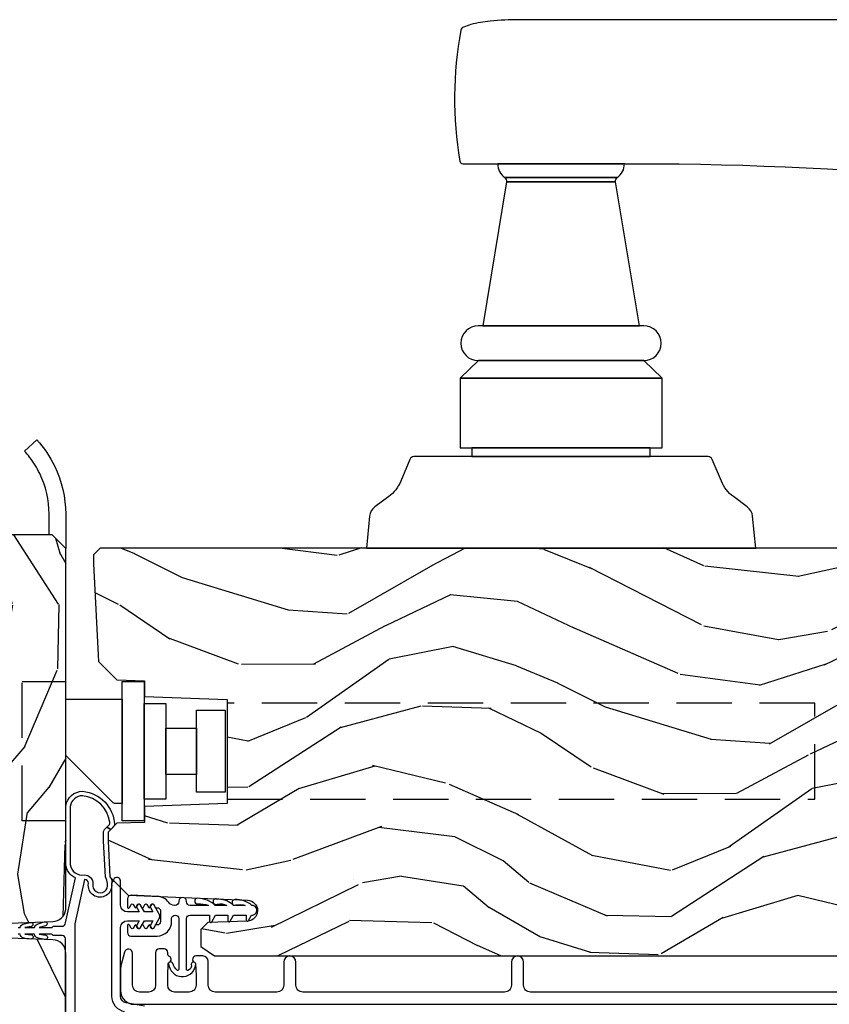
# Model space of a CAD drawing. Units: inches. Extents: x 4 to 719, y 51 to 488.
# Drawn here: x 60 to 63, y 82 to 86 of the extents above; entities that cross this region are included whole.
import ezdxf

# ---------------------------------------------------------------- set-up
doc = ezdxf.new("R2010")
doc.units = ezdxf.units.IN
doc.header["$MEASUREMENT"] = 0
doc.linetypes.add('HIDDEN', pattern=[0.375, 0.25, -0.125])
for name, color, linetype in [('ZP-SECT-ALUM', 63, 'Continuous'), ('ZP-SECT-HDWR', 53, 'Continuous'), ('ZP-SECT-VINL', 130, 'Continuous'), ('ZP-SECT-WDHA', 11, 'Continuous'), ('ZP-SECT-WOOD', 104, 'Continuous')]:
    doc.layers.add(name, color=color, linetype=linetype)

# ---------------------------------------------------------------- blocks, each defined once
blk = doc.blocks.new('101CS Vin21 PR IF C Putty (Dual .8125 in 3.1mm IG) V J L Sc')
at = {"layer": 'ZP-SECT-WDHA'}
h = blk.add_hatch(dxfattribs=at)
h.set_pattern_fill('WOOD3', color=256, scale=2, angle=163, pattern_type=2)
h.set_pattern_definition([(158.2363999999999, (69.80684332232786, 20.99589207820422), (20.45396798290167, -8.344771374467806), [0.240832, -23.84235799999999]), (174.3099, (69.5831776149912, 21.08518738245694), (-8.235181511295936, 0.4263690944681484), [0.3059419999999999, -9.892097999999995]), (208, (69.27874388591891, 21.11552060851598), (-0.5847435903937085, -1.91261010378108), [0.226274, -2.602152]), (209.8476, (69.07895565220917, 21.00929132031753), (-35.54768828883149, -20.50272857977593), [0.438634, -43.42479]), (175.9946, (68.698505279909, 20.79098530982618), (18.38297247813529, -1.437476743240211), [0.266834, -26.416494]), (162.9999999999999, (68.43232374107527, 20.80962366769631), (-2.497352921371544, -1.327866102480598), [0.5, -1.5]), (153.5377, (67.95417136309374, 20.95580952005767), (8.978306718050995, -4.83632345258755), [0.24331, -11.922214]), (157.2894, (69.64896260177758, 20.47948750998418), (16.62874032651941, -7.175302374271584), [0.200998, -19.898754]), (162.9999999999999, (69.46354908467941, 20.55708794604799), (-2.497352921371544, -1.327866102480598), [0.3, -1.7]), (191.3008, (69.17665765789053, 20.64479945746481), (-24.54716094300747, -5.043499394239721), [0.2952959999999999, -29.23434999999999]), (215.125, (68.88708638267894, 20.5869334348579), (10.57415813511433, 7.224071108844612), [0.4560699999999999, -22.347438]), (202.2893999999999, (68.51406723730912, 20.32452780003356), (-14.3993751268171, -6.054586024953077), [0.2842539999999999, -28.14108799999999]), (169.3402, (68.25105328414713, 20.21671471899923), (-15.88561928555968, 2.765334394382427), [0.362216, -17.748554]), (151.1113000000001, (67.89508870381155, 20.28371634246089), (25.02229161617255, -13.92425483963839), [0.38833, -38.444646]), (156.2902000000001, (69.46769214484948, 19.8865785612871), (-16.62874768410003, 7.175289077572956), [0.3423439999999997, -33.89213999999997]), (166.3665, (69.15424339601094, 20.02423713113135), (-31.18650071420278, 7.443263674111074), [0.3405879999999999, -33.71818599999998]), (196.6901, (68.82325234488906, 20.10451741561782), (4.409962367830815, 0.7431255040166733), [0.3605559999999999, -6.850547999999998]), (210.4896, (68.47788657715563, 20.00096797584203), (-25.55825994297176, -15.19129255384614), [0.325576, -32.232064]), (177.9314, (68.1973303217103, 19.83577660944991), (-22.79293410148565, 0.6943551067665474), [0.310484, -30.737866]), (162.9999999999999, (67.88704915854356, 19.84698374038969), (-2.497352921371544, -1.327866102480598), [0.24, -1.76]), (150.0054, (67.65753601711243, 19.91715294952314), (-16.04400167334359, 9.087905524651102), [0.266834, -26.416494]), (162.9999999999999, (69.3133407532365, 21.50230615215975), (-2.497352921371544, -1.327866102480598), [0, -2]), (26.15239999999999, (68.95786391015002, 21.2972788026932), (-36.87554735843706, -18.00538888531859), [0.4386339999999999, -43.42478999999999]), (9.565100000000013, (68.76684953402957, 19.57800177204476), (2.497352076502218, 1.327869099233075), [0.1788859999999999, -4.293249999999996]), (351.1301, (68.94324803136146, 19.60772667976617), (12.0603996767767, -1.595852046107204), [0.2828419999999999, -13.859292]), (319.8014, (69.22270823122003, 19.56411479268233), (8.393559450670804, -6.748938448303024), [0.152316, -15.07923]), (189.5651, (68.95786391015002, 21.2972788026932), (-2.497352076502219, -1.327869099233075), [0.2236059999999999, -4.248529999999996]), (169.7098, (68.73736578848514, 21.26012266804145), (17.79822734718652, -3.350093459302554), [0.3423439999999999, -33.89213999999999]), (152.8753, (68.4005273032688, 21.32127685740866), (-30.7601241373409, 15.67848221527704), [0.5688579999999998, -56.31699199999999]), (152.6952, (69.87116509736686, 21.20627912451609), (-10.89091849633435, 5.421060729349781), [0.2236059999999999, -22.13707199999998]), (178.5241, (69.67247291924389, 21.30885308979361), (22.79293551970828, -0.6943538178398185), [0.37363, -36.989452]), (205.8789, (69.29896603662493, 21.31847642789749), (31.88084594068392, 15.34964888471388), [0.3821, -37.827846]), (197.6952, (68.95518406172738, 21.15170126866947), (-23.21929303946757, -7.540852312839229), [0.316228, -31.306548]), (172.4623, (68.6539179183269, 21.05558305582403), (-10.14779136076372, 1.011111546693648), [0.364966, -11.80056]), (156.4181, (68.29210590389684, 21.10345858416643), (31.344885410924, -13.76583238823937), [0.5234499999999997, -51.82155999999998]), (154.8699, (69.7249792450055, 20.72812674653457), (10.89091361125098, -5.421068605812716), [0.2828419999999999, -13.859292]), (174.3099, (69.46890878152476, 20.84824301409546), (-8.235181511295936, 0.4263690944681484), [0.3059419999999999, -9.892097999999995]), (205.5103999999999, (69.16447505245247, 20.87857624015449), (26.88614988798455, 12.69389479119331), [0.3255759999999998, -32.23206399999997]), (208, (68.87064013598234, 20.73835840297608), (-0.5847435903937085, -1.91261010378108), [0.367696, -2.460732]), (180.354, (68.54598425620406, 20.5657358096536), (27.20289793979688, 0.04876202922806261), [0.335262, -33.190848]), (159.6335000000001, (68.2107295638236, 20.56366427956858), (30.01700107381327, -11.26852463519537), [0.3405879999999999, -33.71818599999998]), (145.8972999999999, (67.89143338089062, 20.68219675429357), (-17.37187083675604, 11.58525502309056), [0.2720299999999999, -26.93091199999999]), (154.2538, (69.57879339264412, 20.24997436855305), (-12.80351945054413, 6.005821017315287), [0.2630579999999997, -26.04283399999998]), (177.9314, (69.34184902428262, 20.36424320201948), (-22.79293410148565, 0.6943551067665474), [0.310484, -30.737866]), (195.0054, (69.03156786111592, 20.37545033295926), (11.31727641611973, 2.814114219735264), [0.3773599999999999, -18.49060399999999]), (212.8991, (68.66707599826321, 20.27774832727793), (28.64036637139407, 18.43175097613516), [0.4967899999999998, -49.18217999999998]), (178.9454, (68.24995722856039, 20.00791146552325), (8.235181634652655, -0.4263644116476297), [0.291204, -14.269016]), (156.991, (67.95880216051292, 20.01327116236858), (-18.54135163249375, 7.760042155334038), [0.3820999999999999, -37.82784599999999]), (139.8013999999999, (67.60710122143587, 20.16262460040174), (-8.393559450670804, 6.748938448303025), [0.152316, -15.07923]), (153.5377, (69.40337036981049, 19.67619151497523), (8.978306718050995, -4.83632345258755), [0.24331, -11.922214]), (173.008, (69.18555209656824, 19.78461291434721), (-22.20819262847393, 2.606951578708767), [0.345254, -34.1801]), (200.4054, (68.84286617725746, 19.82664100859516), (-30.71134915766887, -11.52445423798904), [0.4280179999999998, -42.37384999999998]), (192.0546, (69.02644932644759, 21.59001766357657), (-15.72724097270063, -3.557234008732985), [0.205912, -20.385348]), (173.7843, (68.82507729990198, 21.54701409483036), (32.35598179133584, -3.618064673815965), [0.427552, -42.32756599999999]), (155.8750000000001, (68.4000395660197, 21.59330583033686), (12.80352490518391, -6.005810314090468), [0.4837359999999998, -15.64078])])
edge = h.paths.add_edge_path()
edge.add_line((5.865551157215208, -0.06249999999997158), (5.803051157215208, 2.842170943040401e-14))
edge.add_line((5.803051157215208, 2.842170943040401e-14), (5.553051157215208, 2.842170943040401e-14))
edge.add_line((5.553051157215208, 2.842170943040401e-14), (5.490551157215208, -0.06249999999997158))
edge.add_line((5.490551157215208, -0.06249999999997158), (4.355551157215217, -0.06249999999997158))
edge.add_line((4.355551157215217, -0.06249999999997158), (4.293051157215217, 2.842170943040401e-14))
edge.add_line((4.293051157215217, 2.842170943040401e-14), (3.083520233248095, -0.000499173296589106))
edge.add_line((3.083520233248095, -0.000499173296589106), (3.013520233248101, -0.07049917329658228))
edge.add_line((3.013520233248101, -0.07049917329658228), (2.271712992836086, -0.07049917329658228))
edge.add_arc((2.2275202332481, -0.05449917329656265), 0.04700000000002302, 199.902801886687, 340.097198113313, ccw=False)
edge.add_line((2.183327473660114, -0.07049917329658228), (1.561201474115222, -0.07049917329658228))
edge.add_line((1.561201474115222, -0.07049917329658228), (1.463360853681678, -0.1683397937301265))
edge.add_arc((1.419520233248107, -0.1244991732965701), 0.06199999999999654, 224.9999999999907, 315.0000000000093, ccw=False)
edge.add_line((1.375679612814537, -0.1683397937301265), (1.311010303111715, -0.1036704840273046))
edge.add_arc((1.270107979841998, -0.1333846961042187), 0.05055625033773986, 35.99718955851758, 180.1300780664032)
edge.add_line((1.219551859793199, -0.1334994733826704), (1.219176157215202, -0.2087887687955572))
edge.add_arc((1.143580494733597, -0.190987152348951), 0.07766338734657934, 268.530568904314, 346.7491377063439, ccw=False)
edge.add_line((1.141588925940027, -0.2686249999999859), (1.058513388490383, -0.2686249999999859))
edge.add_arc((1.0585133884904, -0.2066249999999777), 0.06200000000000816, 181.999999999996, 269.9999999999836, ccw=False)
edge.add_line((0.9965511572152081, -0.2087887687955288), (0.9949618164829133, -0.1476510050329409))
edge.add_arc((0.9848888067193423, -0.1486184168583602), 0.01011935824728805, 5.485861156466479, 89.7272179435303)
edge.add_line((0.9849369842456497, -0.1384991732965659), (0.9435202332480515, -0.1384991732965659))
edge.add_line((0.9435202332480515, -0.1384991732965659), (0.7765202332480783, -0.1992822024189991))
edge.add_line((0.7765202332480783, -0.1992822024189991), (0.7765511572152093, -0.4599999999999795))
edge.add_line((0.7765511572152093, -0.4599999999999795), (0.8391541875955397, -0.4599999999999795))
edge.add_arc((0.8391541875955344, -0.5020000000000217), 0.04200000000004211, 45.00000000003388, 89.99999999999272, ccw=False)
edge.add_line((0.8688526724053816, -0.4723015151901393), (1.128360853681642, -0.7162156204335588))
edge.add_arc((1.172201474115212, -0.6723750000000065), 0.0619999999999935, 224.9999999999882, 270.0000000000002)
edge.add_line((1.172201474115212, -0.734375), (1.200468810746543, -0.734375))
edge.add_arc((1.200468810746599, -0.724375000000002), 0.00999999999999801, 269.9999999996756, 358.0000000001116)
edge.add_line((1.210462719016789, -0.7247239949670075), (1.211926157215203, -0.6828166080527467))
edge.add_arc((1.227916410447513, -0.6833749999999981), 0.01600000000000526, 90.00000000002632, 177.99999999996, ccw=False)
edge.add_line((1.227916410447506, -0.6673749999999927), (1.336558001972918, -0.6673749999999927))
edge.add_arc((1.336558001972925, -0.7293749999999763), 0.06199999999998362, 2.000000000000398, 90.00000000000642, ccw=False)
edge.add_line((1.398520233248092, -0.7272112312044214), (1.403245974994178, -0.8786629420920917))
edge.add_arc((1.465208206269373, -0.8764991732965667), 0.06200000000001052, 181.9999999999719, 270.000000000033)
edge.add_line((1.465208206269409, -0.9384991732965773), (1.670558001972921, -0.9384991732965773))
edge.add_arc((1.670558001972925, -1.000499173296564), 0.06199999999998695, 2.000000000003297, 90.00000000000318, ccw=False)
edge.add_line((1.732520233248096, -0.998335404501006), (1.745726003048361, -1.376499173296565))
edge.add_line((1.745726003048361, -1.376499173296565), (1.807726003048259, -1.43849917329652))
edge.add_line((1.807726003048259, -1.43849917329652), (3.359689252694778, -1.438499173296577))
edge.add_arc((3.359689252694813, -1.376499173296565), 0.06200000000001182, 269.999999999968, 358.000000000027)
edge.add_line((3.42165148397001, -1.378662942092092), (3.431064672610347, -1.109490861245405))
edge.add_line((3.431064672610347, -1.109490861245405), (3.335551157215207, -1.104485210012029))
edge.add_line((3.335551157215207, -1.104485210012029), (3.341308112401947, -0.994635961189033))
edge.add_line((3.341308112401947, -0.994635961189033), (3.444545065485414, -0.9999999999999716))
edge.add_line((3.444545065485414, -0.9999999999999716), (3.973761469783994, -0.9999999999999716))
edge.add_arc((3.974598506812156, -0.938885614429397), 0.06112011742998674, 269.2153125636007, 358.3336463442268)
edge.add_line((4.035692777092066, -0.9406629420921035), (4.042520233248098, -0.7451501783295384))
edge.add_arc((4.052514141518298, -0.7454991732965548), 0.01000000000000881, 90.000000000061, 178.0000000000515, ccw=False)
edge.add_line((4.052514141518287, -0.7354991732965459), (4.101526324977925, -0.7354991732965459))
edge.add_arc((4.101526324977858, -0.7454991732965548), 0.01000000000000889, 1.9999999999486135, 89.99999999961318, ccw=False)
edge.add_line((4.111520233248058, -0.7451501783295384), (4.118347689404089, -0.9406629420921035))
edge.add_arc((4.180309920679274, -0.9384991732965917), 0.06199999999999874, 181.99999999996, 262.7245598765343)
edge.add_line((4.172458276596842, -1), (5.804019406544768, -1))
edge.add_line((5.804019406544768, -1), (5.865520233248077, -0.9384991732965204))
edge.add_line((5.865520233248077, -0.9384991732965204), (5.865551157215208, -0.06249999999997158))
h = blk.add_hatch(dxfattribs=at)
h.set_pattern_fill('WOOD3', color=256, scale=2, angle=73, pattern_type=2)
h.set_pattern_definition([(68.23640000000003, (69.58110608490614, 21.42044207483738), (-8.34477137446781, -20.45396798290167), [0.240832, -23.842358]), (84.3099, (69.67040138915888, 21.64410778217405), (0.42636909446815, 8.235181511295936), [0.305942, -9.892097999999999]), (117.9999999999999, (69.70073461521793, 21.94854151124633), (-1.91261010378108, 0.5847435903937088), [0.226274, -2.602152]), (119.8476, (69.59450532701948, 22.14832974495605), (-20.50272857977592, 35.54768828883149), [0.4386339999999999, -43.42478999999998]), (85.9946, (69.37619931652813, 22.52878011725624), (-1.437476743240215, -18.38297247813529), [0.2668339999999996, -26.41649399999998]), (73, (69.39483767439825, 22.79496165609), (-1.327866102480597, 2.497352921371545), [0.4999999999999999, -1.5]), (63.53769999999997, (69.5410235267596, 23.27311403407151), (-4.836323452587552, -8.978306718050995), [0.24331, -11.922214]), (67.28939999999997, (69.06470151668611, 21.57832279538766), (-7.175302374271586, -16.6287403265194), [0.200998, -19.898754]), (73, (69.14230195274993, 21.76373631248581), (-1.327866102480597, 2.497352921371545), [0.2999999999999999, -1.7]), (101.3008, (69.23001346416675, 22.05062773927472), (-5.043499394239715, 24.54716094300748), [0.2952959999999999, -29.23434999999999]), (125.1249999999999, (69.17214744155984, 22.34019901448629), (7.224071108844608, -10.57415813511433), [0.4560699999999999, -22.34743799999999]), (112.2893999999999, (68.9097418067355, 22.71321815985613), (-6.054586024953074, 14.3993751268171), [0.284254, -28.141088]), (79.3402, (68.80192872570115, 22.97623211301809), (2.76533439438243, 15.88561928555968), [0.3622159999999999, -17.748554]), (61.11129999999997, (68.86893034916284, 23.33219669335369), (-13.92425483963839, -25.02229161617255), [0.38833, -38.444646]), (66.29019999999998, (68.47179256798904, 21.75959325231575), (7.17528907757296, 16.62874768410003), [0.342344, -33.89214]), (76.3665, (68.60945113783328, 22.07304200115428), (7.443263674111081, 31.18650071420278), [0.340588, -33.718186]), (106.6900999999999, (68.68973142231977, 22.40403305227616), (0.7431255040166724, -4.409962367830815), [0.3605559999999999, -6.850547999999998]), (120.4895999999999, (68.58618198254396, 22.74939882000962), (-15.19129255384614, 25.55825994297176), [0.325576, -32.232064]), (87.93140000000001, (68.42099061615184, 23.02995507545495), (0.6943551067665528, 22.79293410148564), [0.310484, -30.737866]), (73, (68.4321977470916, 23.34023623862168), (-1.327866102480597, 2.497352921371545), [0.2399999999999999, -1.76]), (60.00539999999997, (68.50236695622507, 23.56974938005281), (9.087905524651106, 16.04400167334359), [0.266834, -26.416494]), (73, (70.08752015886171, 21.91394464392873), (-1.327866102480597, 2.497352921371545), [0, -2]), (296.1524000000001, (69.88249280939516, 22.26942148701521), (-18.00538888531858, 36.87554735843706), [0.438634, -43.42479]), (279.5651, (68.16321577874669, 22.46043586313569), (1.327869099233074, -2.497352076502219), [0.1788859999999999, -4.293249999999995]), (261.1301, (68.19294068646809, 22.28403736580378), (-1.595852046107206, -12.0603996767767), [0.282842, -13.859292]), (229.8014, (68.14932879938425, 22.00457716594522), (-6.748938448303024, -8.393559450670804), [0.152316, -15.07923]), (99.56509999999996, (69.88249280939516, 22.26942148701521), (-1.327869099233074, 2.497352076502219), [0.2236059999999999, -4.248529999999999]), (79.70979999999999, (69.84533667474338, 22.48991960868008), (-3.350093459302556, -17.79822734718652), [0.3423439999999998, -33.89213999999998]), (62.87529999999996, (69.9064908641106, 22.82675809389643), (15.67848221527704, 30.76012413734089), [0.568858, -56.31699200000001]), (62.69520000000001, (69.79149313121803, 21.35612029979838), (5.421060729349783, 10.89091849633435), [0.223606, -22.137072]), (88.5241, (69.89406709649555, 21.55481247792134), (-0.6943538178398221, -22.79293551970828), [0.37363, -36.989452]), (115.8789, (69.90369043459941, 21.9283193605403), (15.34964888471387, -31.88084594068392), [0.3820999999999999, -37.82784599999999]), (107.6951999999999, (69.73691527537142, 22.27210133543787), (-7.540852312839225, 23.21929303946757), [0.316228, -31.306548]), (82.46229999999997, (69.64079706252596, 22.57336747883835), (1.01111154669365, 10.14779136076372), [0.3649659999999999, -11.80056]), (66.41809999999997, (69.68867259086838, 22.93517949326841), (-13.76583238823937, -31.34488541092399), [0.5234499999999996, -51.82155999999998]), (64.86989999999992, (69.3133407532365, 21.50230615215975), (-5.421068605812717, -10.89091361125097), [0.282842, -13.859292]), (84.3099, (69.43345702079739, 21.75837661564049), (0.42636909446815, 8.235181511295936), [0.305942, -9.892097999999999]), (115.5103999999999, (69.46379024685643, 22.06281034471276), (12.69389479119331, -26.88614988798455), [0.325576, -32.232064]), (117.9999999999999, (69.32357240967804, 22.35664526118289), (-1.91261010378108, 0.5847435903937088), [0.367696, -2.460732]), (90.35399999999991, (69.15094981635553, 22.6813011409612), (0.04876202922805728, -27.20289793979688), [0.335262, -33.190848]), (69.63350000000003, (69.14887828627053, 23.01655583334164), (-11.26852463519538, -30.01700107381327), [0.340588, -33.718186]), (55.89729999999996, (69.26741076099552, 23.33585201627461), (11.58525502309056, 17.37187083675603), [0.27203, -26.930912]), (64.2538, (68.83518837525497, 21.64849200452112), (6.005821017315288, 12.80351945054413), [0.263058, -26.042834]), (87.93140000000001, (68.94945720872141, 21.88543637288259), (0.6943551067665528, 22.79293410148564), [0.310484, -30.737866]), (105.0054, (68.96066433966121, 22.19571753604933), (2.814114219735262, -11.31727641611973), [0.3773599999999999, -18.49060399999999]), (122.8991, (68.86296233397985, 22.56020939890205), (18.43175097613515, -28.64036637139408), [0.4967899999999998, -49.18217999999998]), (88.94539999999998, (68.59312547222521, 22.97732816860486), (-0.4263644116476313, -8.235181634652655), [0.291204, -14.269016]), (66.99100000000001, (68.5984851690705, 23.26848323665232), (7.760042155334039, 18.54135163249375), [0.3820999999999999, -37.82784599999999]), (49.80139999999996, (68.74783860710369, 23.62018417572936), (6.748938448303026, 8.393559450670802), [0.152316, -15.07923]), (63.53769999999997, (68.26140552167715, 21.82391502735476), (-4.836323452587552, -8.978306718050995), [0.24331, -11.922214]), (83.008, (68.36982692104914, 22.04173330059697), (2.606951578708771, 22.20819262847393), [0.345254, -34.1801]), (110.4054, (68.41185501529708, 22.38441921990777), (-11.52445423798903, 30.71134915766887), [0.4280179999999998, -42.37384999999998]), (102.0546, (70.17523167027849, 22.20083607071764), (-3.557234008732982, 15.72724097270063), [0.205912, -20.385348]), (83.7843, (70.13222810153229, 22.40220809726326), (-3.618064673815971, -32.35598179133584), [0.4275519999999999, -42.32756599999998]), (65.87499999999999, (70.1785198370388, 22.82724583114556), (-6.00581031409047, -12.80352490518391), [0.4837359999999999, -15.64078])])
edge = h.paths.add_edge_path()
edge.add_line((5.80655115721521, -1.155999999999892), (5.775551157215261, -1.124999999999915))
edge.add_line((5.775551157215261, -1.124999999999915), (5.735551157216378, -1.124999999999915))
edge.add_line((5.735551157216378, -1.124999999999915), (5.293980145174885, -1.148141756136766))
edge.add_line((5.293980145174885, -1.148141756136766), (5.210872627809579, -1.231249273502016))
edge.add_line((5.210872627809579, -1.231249273502016), (5.206551157215131, -1.35499999999999))
edge.add_line((5.206551157215131, -1.35499999999999), (5.135098801494848, -1.35499999999999))
edge.add_line((5.135098801494848, -1.35499999999999), (5.122003512935407, -1.72999999999999))
edge.add_line((5.122003512935407, -1.72999999999999), (4.651098801494868, -1.72999999999999))
edge.add_line((4.651098801494868, -1.72999999999999), (4.638003512935484, -1.355000000000047))
edge.add_line((4.638003512935484, -1.355000000000047), (4.566551157215144, -1.35500000000647))
edge.add_line((4.566551157215144, -1.35500000000647), (4.562229686620412, -1.231249273502129))
edge.add_line((4.562229686620412, -1.231249273502129), (4.521692367805827, -1.190711954687544))
edge.add_line((4.521692367805827, -1.190711954687544), (4.481692367804897, -1.190711954687544))
edge.add_line((4.481692367804897, -1.190711954687544), (4.320435537172557, -1.199163067075204))
edge.add_line((4.320435537172557, -1.199163067075204), (4.237328019807364, -1.282270584440425))
edge.add_line((4.237328019807364, -1.282270584440425), (4.215121537468008, -1.82113558329425))
edge.add_arc((4.167537849922419, -1.819174672268693), 0.04762407471527799, 182.0000000009879, 357.64019150197606, ccw=False)
edge.add_line((4.119942786506726, -1.820836728507999), (4.113677407716523, -1.64141975455712))
edge.add_line((4.113677407716523, -1.64141975455712), (4.081596932758714, -1.610439999999869))
edge.add_line((4.081596932758714, -1.610439999999869), (4.005115384213354, -1.610439999999898))
edge.add_line((4.005115384213354, -1.610439999999898), (3.962551157215216, -1.672553807887937))
edge.add_line((3.962551157215216, -1.672553807887937), (3.962551157215273, -5.498852999999883))
edge.add_line((3.962551157215273, -5.498852999999883), (4.025551157215261, -5.561852999999957))
edge.add_line((4.025551157215261, -5.561852999999957), (4.151798629608891, -5.561853000000013))
edge.add_line((4.151798629608891, -5.561853000000013), (4.156088299857743, -5.43901291625221))
edge.add_arc((4.187069415495296, -5.440094800649947), 0.03099999999996011, 91.99999999949301, 178.0000000000717, ccw=False)
edge.add_line((4.185987531097794, -5.409113685012386), (4.204790872564388, -5.408457057859522))
edge.add_arc((4.203708988166911, -5.377475942221921), 0.03099999999999807, 271.9999999994446, 355.9999999997835)
edge.add_line((4.234633473724955, -5.379638392908106), (4.235512952320676, -5.367061263031047))
edge.add_arc((4.484903964885591, -5.38450038146763), 0.249999999999998, 90.00000000000358, 175.9999999998733, ccw=False)
edge.add_line((4.484903964885575, -5.134500381467632), (5.390762390323744, -5.134500381467603))
edge.add_line((5.390762390323744, -5.134500381467603), (5.392944938416917, -5.072000381466893))
edge.add_line((5.392944938416917, -5.072000381466893), (5.554368609122093, -5.072000381466836))
edge.add_line((5.554368609122093, -5.072000381466836), (5.556551157215267, -5.134500381467177))
edge.add_line((5.556551157215267, -5.134500381467177), (5.786551157215229, -5.134500381467177))
edge.add_line((5.786551157215229, -5.134500381467177), (5.806551157215267, -5.114500381467337))
edge.add_line((5.806551157215267, -5.114500381467337), (5.80655115721521, -1.155999999999892))
at = {"layer": 'ZP-SECT-ALUM'}
blk.add_lwpolyline([(3.799163167782467, -4.750682597086339), (3.799163167782694, -3.100701014011705, -0.4142135623731937), (3.830163167782644, -3.069701014011727), (3.935163167782662, -3.06970101401177, 1), (3.935163167782662, -3.014701014011663), (3.830163167782644, -3.014701014011678, -0.4142135623731055), (3.799163167782467, -2.983701014011515), (3.799163167782467, -2.071201014011777, -0.4142135623731454), (3.830163167782416, -2.040201014011814), (3.935163167782434, -2.040201014011828, 1), (3.935163167782434, -1.985201014011764), (3.830291622105165, -1.985201014011736, -0.4142135623730363), (3.799291622105216, -1.954201014011772), (3.799291622105216, -1.674701014011418, -0.4142135623730951), (3.830291622105165, -1.643701014011441), (3.937663167782489, -1.643701014011441, 0.4142135623730898), (3.96266316778258, -1.618701014011393), (3.96266316778258, -1.588201014011744, 0.8097626118278595), (3.933960301670254, -1.582099255223341, -0.286731384340749), (3.926931302384105, -1.586840110485696), (3.873641997669097, -1.588701014011818), (3.830163167782416, -1.588701014011804, -0.4142135623730951), (3.799163167782467, -1.55770101401184), (3.799163167782467, -1.491701014011852, -0.4142135623730951), (3.830163167782416, -1.460701014011875), (3.873641994465856, -1.460701014011875), (3.92693130215082, -1.462561917641594, -0.2867313843415918), (3.933960301437196, -1.467302772903977, 0.6806560676539694), (3.96184326447235, -1.466092318397372, -0.3199512875757521), (3.969405982710555, -1.460701014019548), (3.978167085506016, -1.460701014019534, 0.4142135623730951), (3.994167085506092, -1.4447010140195), (3.994167085505865, -1.421701014011504, 0.4142135623702356), (3.978167085506016, -1.405701014011768), (3.83016306056345, -1.405701014011782, -0.4142135623731328), (3.799163060563501, -1.374701014011833), (3.799163060563501, -1.332701014011818, -0.4142135623731307), (3.83016306056345, -1.30170101401184), (3.975667085505961, -1.301701014011854, 0.8797144567790496), (3.980344670723866, -1.265302125875152), (3.91787042563476, -1.248975491332473, 0.06399139123885686), (3.900171454540327, -1.246701014011833), (3.806163060563563, -1.246701014011833, 0.414213562373051), (3.744163114173148, -1.308700960402291), (3.744163114173148, -5.548182597086836, 0.4142135623731119)], format="xyb", dxfattribs=at)
blk.add_lwpolyline([(5.20278560927585, -1.255446556920788), (5.20278560927585, -1.353871753771216), (4.572864349433303, -1.353871753771216), (4.57286434943336, -1.255446556920788)], close=True, dxfattribs=at)
at = {"layer": 'ZP-SECT-HDWR', "linetype": 'HIDDEN'}
for points in [[(4.572868499870083, -0.9994999999998981), (4.57286849987014, -0.8026496062990418), (5.20278975971263, -0.8026496062990418), (5.20278975971263, -0.9994999999998413)], [(4.670593790627152, -1.729499999999348), (4.670593790626867, -4.38649999999933), (5.105056168081717, -4.38649999999933), (5.105056168082001, -1.729499999999348)]]:
    blk.add_lwpolyline(points, dxfattribs=at)
at = {"layer": 'ZP-SECT-HDWR'}
for points in [[(6.142995986900814, -0.8820418082093511, 0.0513606324340916), (6.217080024027666, -0.8362699123104562, 0.02116100363458937), (6.244619432103093, -0.81314999999978), (6.295229485452182, -0.8684999999998126, -0.07260054142480254), (6.175672491096577, -0.9495491861286496, -0.1122426234298836), (5.959680073830498, -0.9994965739942359), (5.957829129792572, -0.9994999999997844), (5.803551157215168, -0.9994999999997844), (5.86555115721518, -0.9374999999998295), (5.86555115721518, -0.9244999999997958), (5.957829129792231, -0.9244999999997958), (5.959402432224636, -0.9244970878950767, 0.1122426234298792)], [(5.12404545179578, -0.9994999999998413), (5.12404545179578, -1.255446556920788), (4.651604506913884, -1.255446556920788), (4.651604506913884, -1.224230288463616, -0.1989123673783261), (4.657370121457461, -1.210310863637176), (4.868180985094739, -0.9994999999998413)]]:
    blk.add_lwpolyline(points, format="xyb", close=True, dxfattribs=at)
for points in [[(5.104360412425478, -1.353871753771216), (5.104360412425422, -1.452296950621644), (4.671289546283731, -1.452296950621644), (4.671289546283731, -1.353871753771216)], [(4.992155688015998, -1.452296950621644), (4.992155688015998, -1.590092226212164), (4.783494270693154, -1.590092226212164), (4.783494270693154, -1.452296950621644)], [(5.072864349433303, -1.590092226212164), (5.072864349433303, -1.720013486054711), (4.70278560927585, -1.720013486054711), (4.70278560927585, -1.708202462432666), (4.70278560927585, -1.590092226212164)]]:
    blk.add_lwpolyline(points, close=True, dxfattribs=at)
for points in [[(5.806551157215239, -4.119160120279105), (5.950406131200765, -4.1050550167555, 0.2121046106899393), (5.992783122491261, -4.081029991749347), (6.039109386614115, -4.018421607737992, -0.1355647178794867), (6.108704642188826, -3.963929501540633), (6.207243508423261, -3.92287136801923, 0.3027749944360945), (6.21955115721525, -3.904409847689294), (6.21955115721525, -2.836160120279089), (6.21955115721525, -3.642036031696023), (6.259551157215213, -3.642036031696023), (6.259551157215213, -2.836160120279089), (6.259551157215213, -3.695660120279115), (6.574651157215243, -3.695660120279115), (6.574651157215243, -2.782660120279104), (6.574651157215243, -3.695660120279115), (6.653351157215269, -3.613160120279076), (6.653351157215269, -2.865160120279086), (6.653351157215269, -3.613160120279076, 0.9999999999999999), (6.810851157215239, -3.613160120279076), (6.810851157215239, -2.884810120279099), (6.810851157215239, -3.59351012027912), (7.46146973654109, -3.485476213771733), (7.46146973654109, -2.992844026786372), (7.46146973654109, -3.485476213771733, -0.28576198511004), (7.480707546202524, -3.493432196775075), (7.480707546202524, -2.984888043782973), (7.480707546202524, -3.493432196775075, 0.2417585529101415), (7.543424568297809, -3.525639368737984), (7.543424568297809, -2.952680871820121), (7.543424568297809, -3.581430638652932, -0.04808796372031413), (7.249625313717701, -6.629282953265715, 1.213160019633056)], [(8.194024568297792, -4.873831986771449), (8.19402456829782, -3.050143838995382, 0.02306420860338456), (8.187951086006905, -2.918549220695184, 0.04342050807432342), (8.172196126459284, -2.831488155751572, 0.02398186382433767), (8.161391977101886, -2.798192083523531, 0.262161443467536), (8.14662955203434, -2.785851181701616, 0.08828468813178929), (7.555742743547995, -2.781481666633454, 0.3727580925447896), (7.543424568377731, -2.79645328329218), (7.543424568297809, -2.952680871820121, 0.2417585529101528), (7.480707546202524, -2.984888043782973, -0.1781778894402911), (7.46146973654109, -2.992844026786372), (6.810851157215239, -2.884810120279099), (6.810851157215239, -2.865160120279086, 1), (6.653351157215269, -2.865160120279086), (6.574651157215243, -2.782660120279104), (6.259551157215213, -2.782660120279104), (6.259551157215213, -2.836160120279089), (6.21955115721525, -2.836160120279089), (6.21955115721525, -2.573910392868868, 0.3027749944359613), (6.207243508423261, -2.555448872538932), (6.108704642188826, -2.514390739017585, -0.1355647178794342), (6.039109386614115, -2.459898632820227), (5.992783122492796, -2.397290248810862, 0.2121046107012213), (5.950406131200765, -2.373265223802719), (5.806551157215239, -2.359160120279114), (5.806551157215239, -4.119160120279105)]]:
    blk.add_lwpolyline(points, format="xyb", dxfattribs=at)
at = {"layer": 'ZP-SECT-VINL'}
for points in [[(3.569783292219185, -0.998917205443093), (4.039700004995851, -0.9989172054430931, 0.4142135623730911), (4.054700004995837, -0.9839172054431068), (4.054700004995837, -0.9439172054430863, -0.2982166266991477), (4.057700004995837, -0.9393346297481465, 0.2982166266991507), (4.060700004995837, -0.9347520540532067), (4.060700004995837, -0.879558052613789), (4.056286444616973, -0.9094215125127229, -0.9999999999999999), (4.037490607725061, -0.906643650829097, -0.04541228404096189), (4.044150844393727, -0.8723272557348317, -0.3045955100486373), (4.060700004995837, -0.8589172054431068), (4.060700004995837, -0.8145580526137913), (4.057935267328276, -0.8444636722283371, -0.9999999999999999), (4.03915207730779, -0.8416015449329074, -0.0554960224018576), (4.044183438716601, -0.8072531105550532, -0.302813671190622), (4.060700004995837, -0.7939172054431091), (4.060700004995837, -0.7839172054431182, -1)], [(4.090700004995838, -0.7839172054431182), (4.090700004995838, -0.7939172054431091, -0.2682118936829638), (4.106531223267069, -0.8058671569068573), (4.114426550957234, -0.8389409774039088, -1.025509096261036), (4.095649677999319, -0.8442670332386663), (4.090700004995838, -0.8145580526137913), (4.090700004995838, -0.8589172054431068, -0.2466199646157602), (4.106059251016774, -0.8700579104146308, -0.08089948468531959), (4.116993550773529, -0.906479028726303, -0.8924921851262129), (4.099295578268283, -0.9084962950013286), (4.090700004995838, -0.879558052613789), (4.090700004995838, -0.9347520540532067, 0.2982166266991656), (4.093700004995839, -0.9393346297481465, -0.2982166266991646), (4.096700004995839, -0.9439172054430863), (4.096700004995839, -0.9839172054431068, 0.4142135623730972), (4.111700004995825, -0.9989172054430931), (4.31597172007119, -1.042992012422574, -0.2812498347984544), (4.376200004995837, -0.9999999999999866), (4.640360624700904, -1.000106659986742, -0.3840001324770762), (4.706753961082995, -1.076726612903109, -0.372132984620321), (4.557656494170914, -1.220019200859448, -0.1996624663688658), (4.546613294592348, -1.215632881474073), (4.534152831200174, -1.203172418081835), (4.544745144866113, -1.185320900704341), (4.554897512465686, -1.19531370850794, 0.2883768619501384), (4.567233954726078, -1.198976609968669, 0.3420928644791468), (4.686762643774671, -1.075576083482077, 0.3731161553047174), (4.638507046310167, -1.019912904916809), (4.376200004999404, -1.019963637100504, 0.4167849373740983), (4.328585066906456, -1.084090876995618, -0.4321770320151163), (4.288676225289663, -1.122578096156247, 1.253346075226009), (4.289461590597668, -1.187859403668008, 0.1382481269585358), (4.320459103308139, -1.179121707923096), (4.481168649373558, -1.170711954687477), (4.521715933941408, -1.170670595535435, -0.2211411903573239), (4.534592777266511, -1.175328092900743), (4.544745144866113, -1.185320900704341), (4.534152831200174, -1.203172418081835), (4.521692367805827, -1.190711954687544), (4.481692367804953, -1.190711954687516), (4.320435537172557, -1.199163067075205, -0.2145241769479782), (4.294468550759817, -1.208306211586547, 0.1429679125982794), (4.288458455883529, -1.206746806533709, -1.180397889887209), (4.290928725260329, -1.102618537646877, 0.4112895281565735), (4.308586589102873, -1.084337626949137), (4.107978447450279, -1.04091720544318), (3.569783292219185, -1.040917205443123, 0.3813629927122522)], [(3.73614188712304, -1.355677542208525), (3.750728582359159, -1.272833772730792, -0.364039499215529), (3.781258938733231, -1.247209397315316), (4.090668063598628, -1.24720939731526, -0.4142135623730274), (4.121668063598634, -1.278209397315266), (4.121668063598634, -1.332096148661265), (4.101668063598538, -1.320549143277447, 1), (4.091668063598604, -1.33786965135306), (4.121668063598634, -1.355190159428787), (4.121668063598634, -1.393662391931628), (4.101668063598538, -1.382115386547753, 1), (4.091668063598604, -1.399435894623366), (4.131668063598624, -1.422529905391002, 0.2679491924312561), (4.151668063598606, -1.422529905390945), (4.191668063598627, -1.399435894623366, 1), (4.181668063598693, -1.382115386547753), (4.161668063598597, -1.393662391931628), (4.161668063598597, -1.355190159428787), (4.191668063598627, -1.337869651353117, 1), (4.181668063598636, -1.320549143277447), (4.161668063598597, -1.332096148661321), (4.161668063598597, -1.278209397315266, -0.4142135623730952), (4.192668063598603, -1.24720939731526), (4.301668063598584, -1.247209397315316, 0.8347364993207522), (4.307294408894336, -1.216231271978245), (4.291668063598593, -1.207209397315239), (3.781258938733174, -1.207209397315296, 0.3640394992152368), (3.711334574134582, -1.265897482944297)]]:
    blk.add_lwpolyline(points, format="xyb", dxfattribs=at)
blk.add_lwpolyline([(4.209685948387119, -1.510518798392638), (4.207313839089409, -1.510518798392638, -0.414213562371144), (4.191313839126167, -1.494518798429283), (4.191313839126167, -1.491034230055732, -0.2408034931269561), (4.2045757292085, -1.465094237060896, 0.2299079281769769), (4.231872112623478, -1.414317666435068), (4.236794673736824, -1.295179323225284, 0.426360827848981), (4.220808313708915, -1.278518798392611), (4.183668063598816, -1.278518798392554, 0.767326987975002), (4.181168063598818, -1.287848925411481), (4.195014851115957, -1.295843371911872, -0.5773502691900531), (4.195014851115957, -1.304503625949735), (4.183168063598771, -1.311343371911846, 0.5975099467548464), (4.183431995621333, -1.320145634885762, -0.01498891400959077), (4.183168063598771, -1.320003625949596), (4.195014851116014, -1.326843371911764, -0.5773502691860946), (4.195014851115957, -1.335503625949627), (4.183168063598771, -1.342343371911795, 0.5975099467561047), (4.183431995621333, -1.351145634885711, -0.0149889140094131), (4.183168063598771, -1.351003625949545), (4.195014851115957, -1.357843371911713, -0.5773502691803762), (4.195014851115957, -1.36650362594952), (4.183168063598771, -1.373343371911687, 0.6150274193139965), (4.183663969428778, -1.382254285605086, -0.02780424511674123), (4.183168063598771, -1.382003625949437), (4.195014851116014, -1.388843371911548, -0.5773502691881921), (4.195014851115957, -1.397503625949412), (4.183168063598714, -1.404343371911523, 0.2679491924312944), (4.180668063598716, -1.408673498930455), (4.180668063598716, -1.412518798392682, -0.4142135623736154), (4.164668063598697, -1.428518798392702), (4.118668063598761, -1.428518798392645, -0.4142135623716644), (4.102668063598742, -1.412518798392625), (4.102668063598685, -1.408673498930568, 0.2679491924269428), (4.100168063598744, -1.404343371911693), (4.088321276081444, -1.397503625949355, -0.5773502691858575), (4.088321276081444, -1.388843371911548), (4.100168063598687, -1.38200362594938, 0.5773502691850791), (4.100168063598687, -1.373343371911574), (4.088321276081501, -1.366503625949406, -0.577350269187211), (4.088321276081501, -1.357843371911542), (4.10016806359863, -1.351003625949488, 0.5773502691851135), (4.10016806359863, -1.342343371911682), (4.088321276081501, -1.335503625949514, -0.5773502691862972), (4.088321276081558, -1.32684337191165), (4.100168063598687, -1.320003625949596, 0.5773502691860266), (4.100168063598687, -1.311343371911789), (4.088321276081558, -1.304503625949621, -0.577350269189072), (4.088321276081615, -1.295843371911815), (4.102168063598754, -1.287848925411481, 0.7673269879794978), (4.099668063598756, -1.278518798392554), (4.06866806354617, -1.278518798392554, 0.414213562372835), (4.052668063546037, -1.29451879839263), (4.052668063546037, -1.412518798392625, 0.4142135635947822), (4.118668063874111, -1.478518798445407), (4.131313839022823, -1.478518798392656, -1), (4.131313839089444, -1.510487737604137), (3.90173748191836, -1.510487737604137, -0.484393170048764), (3.896817634102035, -1.504260261542981), (3.896817630963199, -1.504260387680915, -0.1044518956690765), (3.930859830104509, -1.482633285003089, 0.7058327487233808), (3.926819291583513, -1.463714735959627, 0.08654889080492685), (3.915525817236926, -1.467934839331292, 0.870912685752581), (3.926819291816741, -1.587348493789193, 0.9195500829043444), (3.925356736142476, -1.56699095786405, -0.387086514628085), (3.896817630963199, -1.5517150875271, -0.4843869027821934), (3.901737481810642, -1.545487737604049), (4.131282778300942, -1.545487737604049, -0.4142135623742634), (4.14731383908952, -1.561518798392626), (4.147313839089577, -1.650080598863497), (4.11913657172579, -1.650080598863383, 0.7673269879776732), (4.116636571725792, -1.659410725882367), (4.147313839089463, -1.677122254452627), (4.147313839089463, -1.733080598863353), (4.121913839089473, -1.733080598863353, 0.7673269879758489), (4.119413839089475, -1.742410725882337), (4.14731383908952, -1.758518798392743), (4.14731383908952, -1.81608059886355), (4.124933419461343, -1.816080598863437, 0.7673269879765438), (4.122433419461345, -1.825410725882307), (4.147380018762817, -1.839813651704389, 1.039564600882437), (4.191313839104055, -1.841518798393906, 0.1844484516465197), (4.217462590694765, -1.764327322307224, -0.0008494785586768299), (4.217462590694765, -1.764327322307224, 1.278151968430022), (4.192967739654193, -1.770399257711688, -0.1236960358145691), (4.191313839086888, -1.811496584390284), (4.191313839086888, -1.758518798392686, 0.1797104830786894), (4.219243768717206, -1.691125748422508, -0.035416334106556), (4.220949126196444, -1.679722659561776, 1.362497067576651), (4.196754629341513, -1.685187118444901, -0.1701128101002054), (4.191313839090071, -1.728496584395941), (4.191313839090071, -1.67546923013731, 0.1797030701951608), (4.223863036187083, -1.595653023024624, 1), (4.197863036187243, -1.595653023024624, -0.1104571448719194), (4.191313839089503, -1.645447016139656), (4.191313839089503, -1.561518798392683, -0.4142135623695821), (4.207313839089352, -1.545518798392663), (4.209685948387119, -1.545518798392663, 1)], format="xyb", close=True, dxfattribs=at)
at = {"layer": 'ZP-SECT-WOOD'}
for points in [[(1.398520233248092, -0.7272112312044214), (1.403245974994178, -0.8786629420920917, 0.4040262258354669), (1.465208206269409, -0.9384991732965773), (1.670558001972921, -0.9384991732965773, -0.4040262258351561), (1.732520233248096, -0.998335404501006), (1.745726003048361, -1.376499173296565), (1.807726003048259, -1.43849917329652), (3.359689252694778, -1.438499173296577, 0.4040262258354566), (3.42165148397001, -1.378662942092092), (3.431064672610347, -1.109490861245405), (3.335551157215207, -1.104485210012029), (3.341308112401947, -0.994635961189033), (3.444545065485414, -0.9999999999999716), (3.973761469783994, -0.9999999999999716, 0.4097136761074955), (4.035692777092066, -0.9406629420921035), (4.042520233248098, -0.7451501783295384, -0.4040262258351031)], [(4.111520233248058, -0.7451501783295384), (4.118347689404089, -0.9406629420921035, 0.3675546757743619), (4.172458276596842, -1), (5.804019406544768, -1), (5.865520233248077, -0.9384991732965204), (5.865551157215208, -0.06249999999997158)], [(5.806551157215267, -5.114500381467337), (5.80655115721521, -1.155999999999892), (5.775551157215261, -1.124999999999915), (5.735551157216378, -1.124999999999915), (5.293980145174885, -1.148141756136766), (5.210872627809579, -1.231249273502016), (5.206551157215131, -1.35499999999999), (5.135098801494848, -1.35499999999999), (5.122003512935407, -1.72999999999999), (4.651098801494868, -1.72999999999999), (4.638003512935484, -1.355000000000047), (4.566551157215144, -1.35500000000647), (4.562229686620412, -1.231249273502129), (4.521692367805827, -1.190711954687544), (4.481692367804897, -1.190711954687544), (4.320435537172557, -1.199163067075204), (4.237328019807364, -1.282270584440425), (4.215121537468008, -1.82113558329425, -0.9626593300484597), (4.119942786506726, -1.820836728507999), (4.113677407716523, -1.64141975455712), (4.081596932758714, -1.610439999999869), (4.005115384213354, -1.610439999999898), (3.962551157215216, -1.672553807887937), (3.962551157215273, -5.498852999999883)]]:
    blk.add_lwpolyline(points, format="xyb", dxfattribs=at)
blk = doc.blocks.new('101CS Vin21 PR IF C Putty (Dual .8125 in 3.1mm IG) Mullion V J H - V J L Vertical')
at = {"rotation": 90}
blk.add_blockref('101CS Vin21 PR IF C Putty (Dual .8125 in 3.1mm IG) V J L Sc', (1, 0), dxfattribs=at)

msp = doc.modelspace()

# ---------------------------------------------------------------- block references
msp.add_blockref('101CS Vin21 PR IF C Putty (Dual .8125 in 3.1mm IG) Mullion V J H - V J L Vertical', (58.00000000000088, 78))

doc.saveas('drawing.dxf')
